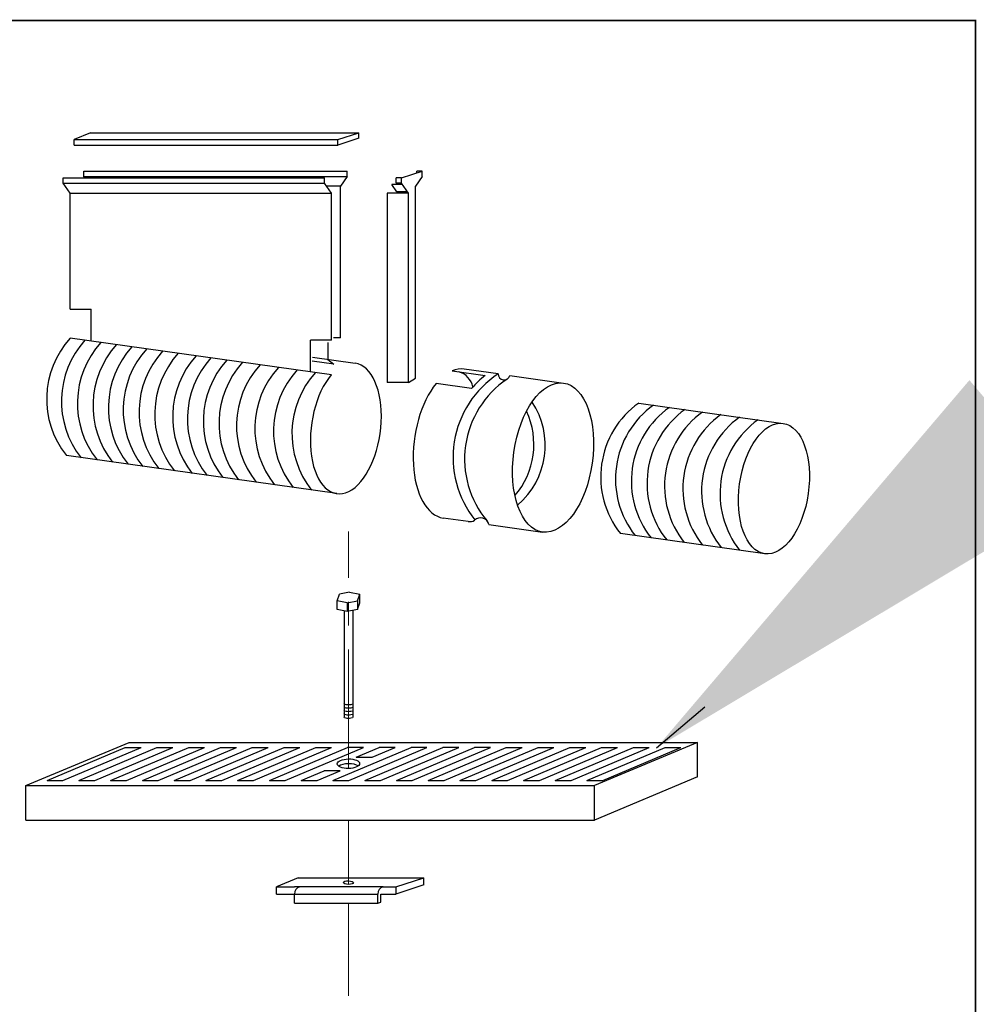
# Model space of a CAD drawing. Extents: x 16 to 380, y 12 to 294.
# Drawn here: x 199 to 380, y 108 to 294 of the extents above; entities that cross this region are included whole.
import ezdxf

# ---------------------------------------------------------------- set-up
doc = ezdxf.new("R2010")
doc.units = 0
doc.header["$LTSCALE"] = 6
doc.header["$MEASUREMENT"] = 0
doc.linetypes.add('CENTER', pattern=[2, 1.25, -0.25, 0.25, -0.25])
doc.linetypes.add('DASHED2', pattern=[0.375, 0.25, -0.125])
doc.layers.get('0').update_dxf_attribs({"linetype": 'CONTINUOUS'})
doc.layers.add('border', color=7, linetype='CONTINUOUS')
doc.layers.add('DIM', color=1, linetype='CONTINUOUS')
doc.layers.add('Centerline', color=4, linetype='CENTER', lineweight=15)
doc.layers.add('window', color=250, linetype='DASHED2', plot=False)
doc.layers.get('window').off()
doc.styles.get("Standard").update_dxf_attribs({"font": 'arial.ttf'})
doc.dimstyles.get("Standard").update_dxf_attribs({"dimscale": 20, "dimtxt": 0.15, "dimasz": 0.15, "dimexe": 0.0625, "dimexo": 0.0625, "dimgap": 0.09, "dimtad": 0, "dimtih": 1, "dimtoh": 1, "dimdec": 4, "dimzin": 0, "dimdsep": 46, "dimtxsty": 'Standard', "dimcen": 0.09, "dimadec": 0, "dimazin": 0, "dimtfac": 1, "dimtdec": 4, "dimtofl": 0, "dimtmove": 0, "dimatfit": 3, "dimfxl": 1, "dimtolj": 1, "dimtzin": 0, "dimarcsym": 0})

# ---------------------------------------------------------------- blocks, each defined once
blk = doc.blocks.new('BORDER')
at = {"layer": 'border'}
for p, q in [((256.4765, 198.4375), (0, 198.4375)), ((256.4765, 0), (256.4765, 198.4375))]:
    blk.add_line(p, q, dxfattribs=at)

msp = doc.modelspace()

# ---------------------------------------------------------------- linework, layer by layer
for p, q in [((212.55, 272.4), (209.49, 271.12)), ((259.33, 271.12), (263.26, 272.4)), ((263.26, 271.38), (263.26, 272.4)), ((209.49, 270.1), (209.49, 271.12)), ((209.49, 270.1), (259.33, 270.1)), ((263.26, 271.38), (259.33, 270.1)), ((259.33, 270.1), (259.33, 271.12)), ((211.31, 264.15), (211.31, 265.17)), ((261.09, 264.15), (261.09, 265.17)), ((271.31, 263.89), (275.23, 265.17)), ((274.23, 264.84), (274.23, 265.17)), ((275.23, 265.17), (274.23, 265.17)), ((275.23, 264.15), (275.23, 265.17)), ((207.39, 262.87), (207.39, 263.89)), ((208.7, 260.98), (207.39, 262.87)), ((211.5, 263.88), (211.31, 264.15)), ((256.81, 262.87), (256.81, 263.89)), ((258.13, 260.98), (256.81, 262.87)), ((261.09, 264.15), (259.83, 262.34)), ((270.45, 261.23), (269.48, 262.62)), ((271.48, 262.62), (269.48, 262.62)), ((270.31, 262.87), (270.31, 263.89)), ((271.31, 263.89), (270.31, 263.89)), ((271.31, 262.87), (270.31, 262.87)), ((271.31, 262.87), (271.31, 263.89)), ((272.63, 260.98), (271.31, 262.87)), ((275.23, 264.15), (273.97, 262.34)), ((208.7, 239.05), (208.7, 260.98)), ((259.83, 262.34), (257.17, 262.35)), ((258.13, 233.23), (258.13, 260.98)), ((259.83, 233.64), (259.83, 262.34)), ((272.63, 260.98), (268.63, 260.98)), ((268.63, 260.98), (268.63, 225.19)), ((272.45, 261.23), (270.45, 261.23)), ((272.63, 225.19), (272.63, 260.98)), ((273.97, 226.04), (273.97, 262.34)), ((208.7, 239.05), (212.7, 239.05)), ((212.7, 233.05), (212.7, 239.05)), ((254.13, 227.23), (254.13, 233.23)), ((258.13, 233.23), (254.13, 233.23)), ((257.44, 232.79), (257.44, 229.59)), ((259.83, 233.64), (258.49, 233.64)), ((272.63, 225.19), (268.63, 225.19)), ((272.63, 225.19), (273.97, 226.04)), ((259.2, 183.95), (259.64, 185.22)), ((261.53, 185.58), (259.64, 185.22)), ((261.53, 185.58), (263.43, 185.22)), ((262.99, 183.95), (263.43, 185.22)), ((263.43, 183.58), (263.43, 185.22)), ((259.2, 182.3), (259.2, 183.95)), ((261.09, 183.59), (259.2, 183.95)), ((261.09, 183.59), (262.99, 183.95)), ((261.09, 183.59), (261.09, 181.95)), ((262.99, 183.95), (262.99, 182.3)), ((262.99, 182.3), (263.43, 183.58)), ((261.09, 181.95), (259.2, 182.3)), ((260.47, 182.06), (260.47, 161.95)), ((262.99, 182.3), (261.09, 181.95)), ((262.15, 182.14), (262.16, 161.95)), ((200.35, 149.03), (219.86, 157.19)), ((327.27, 157.19), (307.76, 149.03)), ((327.27, 150.67), (327.27, 157.19)), ((204.37, 150.02), (219.13, 156.2)), ((207.37, 150.02), (222.13, 156.2)), ((210.37, 150.02), (225.13, 156.2)), ((213.37, 150.02), (228.13, 156.2)), ((216.37, 150.02), (231.13, 156.2)), ((219.13, 156.2), (222.13, 156.2)), ((219.37, 150.02), (234.13, 156.2)), ((222.37, 150.02), (237.13, 156.2)), ((225.13, 156.2), (228.13, 156.2)), ((225.37, 150.02), (240.13, 156.2)), ((228.37, 150.02), (243.13, 156.2)), ((231.13, 156.2), (234.13, 156.2)), ((231.37, 150.02), (246.13, 156.2)), ((234.37, 150.02), (249.13, 156.2)), ((237.13, 156.2), (240.13, 156.2)), ((237.37, 150.02), (252.13, 156.2)), ((240.37, 150.02), (255.13, 156.2)), ((243.13, 156.2), (246.13, 156.2)), ((243.37, 150.02), (258.13, 156.2)), ((246.37, 150.02), (261.13, 156.2)), ((249.13, 156.2), (252.13, 156.2)), ((249.37, 150.02), (264.13, 156.2)), ((255.13, 156.2), (258.13, 156.2)), ((258.37, 150.02), (273.13, 156.2)), ((264.13, 156.2), (261.13, 156.2)), ((261.37, 150.02), (276.13, 156.2)), ((262.79, 154.38), (267.13, 156.2)), ((264.37, 150.02), (279.13, 156.2)), ((265.79, 154.38), (270.13, 156.2)), ((270.13, 156.2), (267.13, 156.2)), ((267.37, 150.02), (282.13, 156.2)), ((270.37, 150.02), (285.13, 156.2)), ((276.13, 156.2), (273.13, 156.2)), ((273.37, 150.02), (288.13, 156.2)), ((276.37, 150.02), (291.13, 156.2)), ((282.13, 156.2), (279.13, 156.2)), ((279.37, 150.02), (294.13, 156.2)), ((282.37, 150.02), (297.13, 156.2)), ((288.13, 156.2), (285.13, 156.2)), ((285.37, 150.02), (300.13, 156.2)), ((288.37, 150.02), (303.13, 156.2)), ((291.13, 156.2), (294.13, 156.2)), ((291.37, 150.02), (306.13, 156.2)), ((294.37, 150.02), (309.13, 156.2)), ((297.13, 156.2), (300.13, 156.2)), ((297.37, 150.02), (312.13, 156.2)), ((300.37, 150.02), (315.13, 156.2)), ((303.13, 156.2), (306.13, 156.2)), ((303.37, 150.02), (318.13, 156.2)), ((306.37, 150.02), (321.13, 156.2)), ((309.13, 156.2), (312.13, 156.2)), ((309.37, 150.02), (324.13, 156.2)), ((315.13, 156.2), (318.13, 156.2)), ((321.13, 156.2), (324.13, 156.2)), ((262.79, 154.38), (265.79, 154.38)), ((252.37, 150.02), (256.71, 151.84)), ((255.37, 150.02), (259.71, 151.84)), ((259.71, 151.84), (256.71, 151.84)), ((200.35, 142.51), (200.35, 149.03)), ((204.37, 150.02), (207.37, 150.02)), ((210.37, 150.02), (213.37, 150.02)), ((216.37, 150.02), (219.37, 150.02)), ((222.37, 150.02), (225.37, 150.02)), ((228.37, 150.02), (231.37, 150.02)), ((234.37, 150.02), (237.37, 150.02)), ((240.37, 150.02), (243.37, 150.02)), ((246.37, 150.02), (249.37, 150.02)), ((252.37, 150.02), (255.37, 150.02)), ((258.37, 150.02), (261.37, 150.02)), ((264.37, 150.02), (267.37, 150.02)), ((270.37, 150.02), (273.37, 150.02)), ((276.37, 150.02), (279.37, 150.02)), ((282.37, 150.02), (285.37, 150.02)), ((288.37, 150.02), (291.37, 150.02)), ((294.37, 150.02), (297.37, 150.02)), ((300.37, 150.02), (303.37, 150.02)), ((306.37, 150.02), (309.37, 150.02)), ((327.27, 150.67), (307.76, 142.51)), ((307.76, 142.51), (307.76, 149.03)), ((200.35, 142.51), (307.76, 142.51)), ((251.79, 131.62), (247.69, 129.9)), ((270.26, 129.9), (275.52, 131.62)), ((275.52, 130.25), (275.52, 131.62)), ((247.69, 129.9), (251.09, 129.9)), ((247.69, 128.53), (247.69, 129.9)), ((247.69, 128.53), (251.09, 128.53)), ((267.86, 129.9), (251.09, 129.9)), ((251.09, 126.8), (251.09, 128.53)), ((251.09, 128.53), (266.86, 128.53)), ((266.86, 126.8), (266.86, 128.53)), ((267.43, 128.53), (270.26, 128.53)), ((267.43, 126.98), (267.43, 128.53)), ((267.86, 129.9), (270.26, 129.9)), ((275.52, 130.25), (270.26, 128.53)), ((270.26, 129.9), (270.26, 128.53)), ((251.09, 126.8), (266.86, 126.8)), ((266.86, 126.8), (267.43, 126.98))]:
    msp.add_line(p, q)
at = {"linetype": 'Continuous'}
for p, q in [((212.55, 272.4), (263.26, 272.4)), ((209.49, 271.12), (259.33, 271.12)), ((211.31, 265.17), (261.09, 265.17)), ((207.39, 263.89), (256.81, 263.89)), ((207.39, 262.87), (256.81, 262.87)), ((211.31, 264.15), (261.09, 264.15)), ((208.7, 260.98), (258.13, 260.98)), ((258.08, 226.67), (208.74, 233.61)), ((258.56, 228.69), (254.42, 229.27)), ((254.52, 230), (262.56, 228.87)), ((257.44, 229.59), (258.56, 228.69)), ((280.93, 227.44), (287.16, 226.56)), ((289.61, 226.85), (283.17, 227.75)), ((291.78, 226.54), (301.93, 225.12)), ((284.55, 224.09), (277.87, 225.03)), ((316.14, 221.34), (343.43, 217.5)), ((259.09, 204.21), (208.01, 211.39)), ((283.91, 198.94), (279.23, 199.6)), ((287.83, 198.39), (297.99, 196.96)), ((339.96, 192.85), (312.68, 196.68)), ((219.86, 157.19), (327.27, 157.19)), ((200.35, 149.03), (307.76, 149.03)), ((251.79, 131.62), (275.52, 131.62))]:
    msp.add_line(p, q, dxfattribs=at)
for centre, radius, start, end in [((221.49, 222.07), 17.2, 137.8535, 218.3743), ((224.28, 221.68), 17.2, 137.8535, 218.3743), ((227.29, 221.25), 17.2, 137.8535, 218.3743), ((230.24, 220.84), 17.2, 137.8535, 218.3743), ((233.15, 220.43), 17.2, 137.8535, 218.3743), ((235.94, 220.04), 17.2, 137.8535, 218.3743), ((238.95, 219.62), 17.2, 137.8535, 218.3743), ((241.9, 219.2), 17.2, 137.8535, 218.3743), ((245.29, 218.72), 17.2, 137.8535, 218.3743), ((248.08, 218.33), 17.2, 137.8535, 218.3743), ((251.08, 217.91), 17.2, 137.8535, 218.3743), ((254.04, 217.49), 17.2, 137.8535, 218.3743), ((257.36, 217.03), 17.2, 137.8535, 218.3743), ((260.82, 216.54), 17.2, 137.8535, 218.3743), ((264.35, 216.04), 17.2, 137.8535, 218.3743), ((267.83, 215.56), 17.2, 137.8535, 218.3743), ((281.02, 223.57), 3.87, 11.9658, 72.6658), ((299.96, 211.04), 18.9, 123.2281, 218.6742), ((301.5, 210.74), 18.25, 124.1021, 219.8501), ((299.3, 211.13), 19.64, 128.1984, 138.7167), ((290.71, 226.81), 1.1, 177.7819, 346.2181), ((283.68, 213.33), 14.8, 310.344, 33.656), ((281.54, 213.5), 14.8, 319.3354, 25.0939), ((326.16, 207.36), 17.2, 125.6257, 218.3743), ((328.95, 206.97), 17.2, 125.6257, 218.3743), ((331.95, 206.54), 17.2, 125.6257, 218.3743), ((334.91, 206.13), 17.2, 125.6257, 218.3743), ((338.22, 205.66), 17.2, 125.6257, 218.3743), ((341.69, 205.17), 17.2, 125.6257, 218.3743), ((345.22, 204.68), 17.2, 125.6257, 218.3743), ((348.7, 204.19), 17.2, 125.6257, 218.3743), ((284.22, 200.69), 1.77, 259.7297, 301.3801), ((286.26, 197.98), 1.63, 14.5079, 132.9562), ((284.65, 202.76), 3.88, 303.1465, 303.3233)]:
    msp.add_arc(centre, radius, start, end, dxfattribs=at)
for centre in [(252.53, 128.53), (268.3, 128.53)]:
    msp.add_arc(centre, 1.44, 107.7245, 180)
for centre, major_axis, ratio, start_param, end_param in [((260.82, 216.54), (1.73, 12.33), 0.52549, 0.683387, 6.283185), ((281.19, 213.68), (1.97, 14.08), 0.521547, 6.281547, 6.579777), ((281.19, 213.68), (-1.98, -14.08), 0.52549, 3.851673, 6.285166)]:
    msp.add_ellipse(centre, major_axis=major_axis, ratio=ratio, start_param=start_param, end_param=end_param, dxfattribs=at)
for centre, major_axis in [((299.96, 211.04), (1.98, 14.08)), ((341.69, 205.17), (1.73, 12.33))]:
    msp.add_ellipse(centre, major_axis=major_axis, ratio=0.52549, dxfattribs=at)
at = {"extrusion": (0, 0, -1)}
for centre in [(261.31, 164.52), (261.31, 163.88), (261.31, 163.24), (261.31, 162.59), (261.31, 161.95)]:
    msp.add_ellipse(centre, major_axis=(0.843, 0), ratio=0.282955, start_param=6.273063, end_param=9.435019, dxfattribs=at)
for centre, major_axis, ratio in [((261.31, 153.17), (2.11, 0.02), 0.427097), ((261.31, 130.69), (-0.976, 0.018), 0.348428)]:
    msp.add_ellipse(centre, major_axis=major_axis, ratio=ratio)
msp.add_ellipse((261.31, 152.27), major_axis=(2.11, 0.02), ratio=0.427097, start_param=6.803105, end_param=8.8975)
at = {"layer": 'border'}
for p, q in [((379.76, 293.63), (16.25, 293.63)), ((379.76, 293.63), (379.76, 12.38)), ((379.76, 12.38), (379.76, 293.63))]:
    msp.add_line(p, q, dxfattribs=at)
at = {"layer": 'border', "const_width": 0.334}
msp.add_lwpolyline([(16.25, 12.38), (16.25, 293.63), (379.76, 293.63), (379.76, 12.38), (16.25, 12.38)], close=True, dxfattribs=at)
at = {"layer": 'border'}
msp.add_lwpolyline([(16.25, 293.63), (379.76, 293.63)], dxfattribs=at)
at = {"layer": 'border', "const_width": 0.334}
msp.add_lwpolyline([(379.76, 293.63), (379.76, 279.05)], dxfattribs=at)
at = {"layer": 'Centerline', "linetype": 'CENTER', "ltscale": 3}
for p, q in [((261.31, 152.27), (261.31, 197.03)), ((261.31, 130.35), (261.31, 142.51)), ((261.31, 109.31), (261.31, 126.8))]:
    msp.add_line(p, q, dxfattribs=at)

# ---------------------------------------------------------------- block references
at = {"layer": 'window', "lineweight": 0, "xscale": 1.417322834645802, "yscale": 1.417322834645802, "zscale": 1.417322834645802}
msp.add_blockref('BORDER', (16.25, 12.38), dxfattribs=at)

# ---------------------------------------------------------------- leaders
at = {"layer": 'DIM'}
msp.add_leader([(319.53, 156.19), (328.64, 163.91)], dimstyle='Standard', override={"dimasz": 4.5}, dxfattribs=at)

doc.saveas('drawing.dxf')
